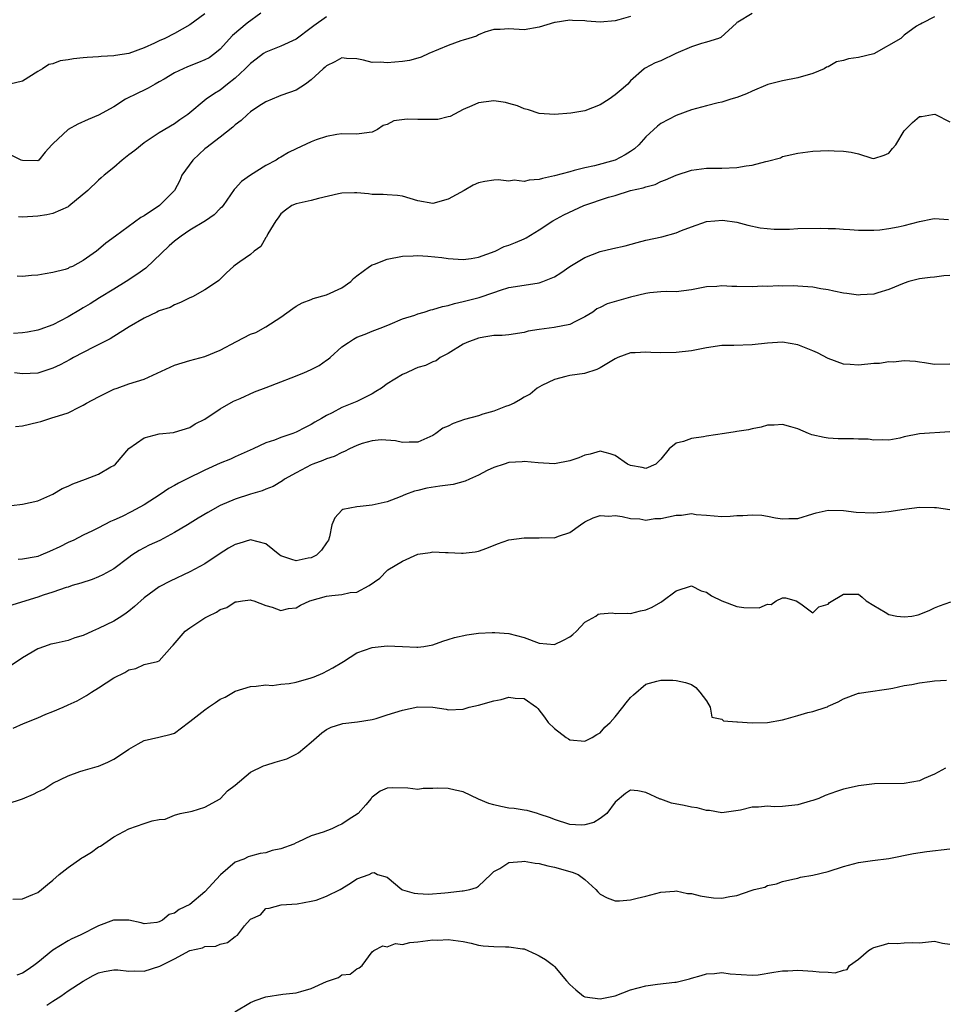
# Model space of a CAD drawing. Units: inches. Extents: x 2550000 to 2553000, y 1524000 to 1527000.
# Drawn here: x 2551353 to 2551474, y 1524366 to 1524495 of the extents above; entities that cross this region are included whole.
import ezdxf

# ---------------------------------------------------------------- set-up
doc = ezdxf.new("R2010")
doc.units = ezdxf.units.IN
doc.header["$MEASUREMENT"] = 0
doc.layers.add('LD25501524_2ft', color=53, linetype='Continuous')

msp = doc.modelspace()

# ---------------------------------------------------------------- linework, layer by layer
at = {"layer": 'LD25501524_2ft'}
for points, elevation in [([(2551384.34, 1524496.34), (2551382.55, 1524495), (2551380.63, 1524493.37), (2551379, 1524491.58), (2551378.31, 1524491), (2551377.54, 1524490.46), (2551377, 1524490.18), (2551376.17, 1524489.83), (2551374.73, 1524489.27), (2551374.13, 1524489), (2551373, 1524488.45), (2551371.65, 1524487.65), (2551371, 1524487.28), (2551370.47, 1524487), (2551369.55, 1524486.45), (2551369, 1524486.18), (2551368.19, 1524485.81), (2551366.57, 1524485), (2551365, 1524484.01), (2551363, 1524482.9), (2551361.66, 1524482.34), (2551360.29, 1524481.71), (2551359.01, 1524481), (2551357, 1524479.11), (2551356.86, 1524479), (2551355.96, 1524478.04), (2551355.14, 1524477), (2551355, 1524476.9), (2551353, 1524476.94), (2551352.84, 1524477), (2551350.24, 1524478.24)], 8778), ([(2551377, 1524496.22), (2551375, 1524494.77), (2551373, 1524493.64), (2551371.72, 1524493), (2551371, 1524492.68), (2551370.38, 1524492.38), (2551369, 1524491.75), (2551367, 1524491.02), (2551365.24, 1524490.76), (2551365, 1524490.69), (2551363.37, 1524490.63), (2551363, 1524490.56), (2551361.5, 1524490.5), (2551361, 1524490.43), (2551359.69, 1524490.31), (2551359, 1524490.17), (2551357.97, 1524490.03), (2551357, 1524489.67), (2551356.45, 1524489.55), (2551355.62, 1524489), (2551355, 1524488.64), (2551353, 1524487.39), (2551351.33, 1524487)], 8780), ([(2551449, 1524496.27), (2551447.13, 1524495.13), (2551447, 1524495.08), (2551446.93, 1524495), (2551444.88, 1524493.12), (2551444.58, 1524493), (2551443, 1524492.52), (2551442.35, 1524492.35), (2551441, 1524491.91), (2551438.98, 1524491), (2551437, 1524490.05), (2551436.23, 1524489.77), (2551434.92, 1524489.08), (2551434.81, 1524489), (2551433, 1524487.41), (2551432.64, 1524487), (2551431.77, 1524486.23), (2551431, 1524485.58), (2551430.2, 1524485), (2551429, 1524484.24), (2551427, 1524483.49), (2551425.15, 1524483.15), (2551423, 1524482.99), (2551421, 1524483.12), (2551419.59, 1524483.59), (2551419, 1524483.72), (2551418.11, 1524484.11), (2551417, 1524484.44), (2551416.55, 1524484.55), (2551415, 1524484.79), (2551413, 1524484.52), (2551412.1, 1524484.11), (2551411, 1524483.64), (2551409.26, 1524482.74), (2551409, 1524482.66), (2551407.65, 1524482.35), (2551407, 1524482.31), (2551405, 1524482.33), (2551403.61, 1524482.39), (2551401.86, 1524482.14), (2551401, 1524481.68), (2551400.47, 1524481.53), (2551399.69, 1524481), (2551399, 1524480.68), (2551398.61, 1524480.61), (2551397, 1524480.39), (2551395, 1524480.43), (2551394.36, 1524480.36), (2551393, 1524480.08), (2551391.65, 1524479.65), (2551391, 1524479.39), (2551389, 1524478.49), (2551388.01, 1524477.99), (2551387, 1524477.39), (2551386.74, 1524477.26), (2551386.37, 1524477), (2551385, 1524476.28), (2551383, 1524475), (2551381.81, 1524474.19), (2551381, 1524473.25), (2551380.87, 1524473.13), (2551379.39, 1524471), (2551379.21, 1524470.79), (2551379, 1524470.61), (2551378.23, 1524469.77), (2551377.07, 1524469), (2551375, 1524467.77), (2551373.87, 1524467), (2551373, 1524466.3), (2551372.31, 1524465.69), (2551369.23, 1524462.77), (2551368.06, 1524461.94), (2551366.63, 1524461), (2551365, 1524460.02), (2551363.15, 1524458.85), (2551361.92, 1524458.08), (2551361, 1524457.53), (2551360.65, 1524457.35), (2551359, 1524456.35), (2551357, 1524455.33), (2551355.3, 1524454.7), (2551355, 1524454.62), (2551353.64, 1524454.36), (2551353, 1524454.27), (2551351.81, 1524454.19)], 8772), ([(2551473, 1524495.85), (2551471.36, 1524495), (2551471.14, 1524494.86), (2551471, 1524494.85), (2551470.61, 1524494.61), (2551469, 1524493.42), (2551468.8, 1524493.2), (2551468.57, 1524493), (2551465.03, 1524490.97), (2551463, 1524490.48), (2551461.69, 1524490.31), (2551461, 1524490.08), (2551460.09, 1524489.91), (2551459, 1524489.28), (2551458.8, 1524489.2), (2551458.47, 1524489), (2551457, 1524488.37), (2551455, 1524487.8), (2551453, 1524487.43), (2551451.07, 1524486.93), (2551449, 1524486.05), (2551448.28, 1524485.72), (2551447, 1524485.23), (2551446.18, 1524485), (2551445, 1524484.62), (2551444.52, 1524484.52), (2551443, 1524484.15), (2551441, 1524483.62), (2551439, 1524482.87), (2551437, 1524481.8), (2551436.54, 1524481.46), (2551435, 1524480.04), (2551434.09, 1524479), (2551433.51, 1524478.49), (2551433, 1524478.11), (2551432.3, 1524477.7), (2551430.98, 1524476.98), (2551428.25, 1524476.25), (2551427, 1524475.96), (2551425.6, 1524475.6), (2551425, 1524475.46), (2551423, 1524474.91), (2551421.43, 1524474.57), (2551421, 1524474.42), (2551419.65, 1524474.35), (2551419, 1524474.17), (2551417.67, 1524474.33), (2551417, 1524474.23), (2551415.6, 1524474.4), (2551415, 1524474.36), (2551413.83, 1524474.17), (2551413, 1524473.99), (2551412.3, 1524473.7), (2551411.11, 1524473), (2551409, 1524471.85), (2551407, 1524471.26), (2551405, 1524471.62), (2551403, 1524472.25), (2551402.32, 1524472.32), (2551401, 1524472.43), (2551400.45, 1524472.45), (2551399, 1524472.47), (2551398.53, 1524472.53), (2551397, 1524472.67), (2551396.67, 1524472.67), (2551395, 1524472.65), (2551394.56, 1524472.56), (2551391.94, 1524471.94), (2551391, 1524471.68), (2551389, 1524471.25), (2551388.42, 1524471), (2551387.59, 1524470.41), (2551387, 1524469.93), (2551386.62, 1524469.38), (2551386.33, 1524469), (2551385.27, 1524467.27), (2551385.1, 1524466.9), (2551385, 1524466.79), (2551384.36, 1524465.64), (2551383.46, 1524465), (2551383, 1524464.57), (2551381.6, 1524463.6), (2551381, 1524463.15), (2551380.74, 1524463), (2551379.84, 1524462.16), (2551379, 1524461.32), (2551378.85, 1524461.15), (2551378.64, 1524461), (2551377, 1524459.9), (2551375.35, 1524459), (2551375, 1524458.86), (2551373.77, 1524458.23), (2551373, 1524457.95), (2551372.41, 1524457.59), (2551371, 1524457.14), (2551370.91, 1524457.09), (2551370.68, 1524457), (2551369, 1524456.18), (2551367.04, 1524455.04), (2551365, 1524453.77), (2551364.55, 1524453.45), (2551363.58, 1524453), (2551362.44, 1524452.44), (2551361, 1524451.67), (2551359.69, 1524451), (2551359.25, 1524450.75), (2551357.94, 1524450.06), (2551357, 1524449.6), (2551355, 1524448.97), (2551353, 1524448.85), (2551351.95, 1524449)], 8770), ([(2551433, 1524495.88), (2551431.45, 1524495.45), (2551431, 1524495.3), (2551429, 1524495.13), (2551427.27, 1524495.27), (2551427, 1524495.31), (2551425.35, 1524495.35), (2551425, 1524495.41), (2551423.09, 1524495.09), (2551423, 1524495.09), (2551421, 1524494.46), (2551419, 1524494.13), (2551417, 1524494.25), (2551415.84, 1524494.16), (2551415, 1524494.16), (2551413.84, 1524493.84), (2551413, 1524493.47), (2551412.72, 1524493.28), (2551411.71, 1524493), (2551411, 1524492.75), (2551410.66, 1524492.66), (2551409, 1524492.06), (2551406.44, 1524491), (2551405.47, 1524490.53), (2551405, 1524490.38), (2551403.92, 1524490.08), (2551403, 1524489.98), (2551401, 1524489.8), (2551400.12, 1524489.88), (2551399, 1524489.85), (2551397.86, 1524490.14), (2551397, 1524490.31), (2551395.64, 1524490.36), (2551395, 1524490.43), (2551394.1, 1524489.9), (2551393, 1524489.4), (2551392.8, 1524489.2), (2551392.54, 1524489), (2551391, 1524487.53), (2551390.22, 1524487), (2551389, 1524486.21), (2551388.13, 1524485.87), (2551387, 1524485.5), (2551386.66, 1524485.34), (2551385, 1524484.67), (2551384.1, 1524484.1), (2551383, 1524483.36), (2551382.59, 1524483), (2551381.78, 1524482.22), (2551381, 1524481.64), (2551380.67, 1524481.33), (2551379, 1524479.99), (2551377.67, 1524479), (2551377.31, 1524478.69), (2551377, 1524478.46), (2551376.23, 1524477.77), (2551375.41, 1524477), (2551373.97, 1524475), (2551373.68, 1524474.32), (2551373, 1524473), (2551371.02, 1524471), (2551369, 1524469.67), (2551368.58, 1524469.42), (2551365.23, 1524467), (2551363.96, 1524466.04), (2551363, 1524465.21), (2551362.73, 1524465), (2551361, 1524463.76), (2551359.56, 1524463), (2551359.16, 1524462.84), (2551359, 1524462.73), (2551358.6, 1524462.6), (2551357, 1524462.18), (2551355.96, 1524462.04), (2551355, 1524461.86), (2551354.19, 1524461.81), (2551353, 1524461.68), (2551352.3, 1524461.7)], 8774), ([(2551393, 1524495.84), (2551391.33, 1524494.67), (2551391, 1524494.39), (2551389, 1524492.89), (2551387, 1524492), (2551385, 1524491.19), (2551384.73, 1524491), (2551383.73, 1524490.27), (2551383, 1524489.71), (2551382.3, 1524489), (2551381, 1524487.77), (2551379.99, 1524487), (2551379, 1524486.2), (2551378.25, 1524485.75), (2551377.16, 1524485), (2551374.76, 1524483), (2551373.7, 1524482.3), (2551373, 1524481.74), (2551371, 1524480.56), (2551369, 1524479.27), (2551367.76, 1524478.24), (2551367, 1524477.69), (2551366.11, 1524477), (2551365, 1524476), (2551363.75, 1524475), (2551363.36, 1524474.64), (2551363, 1524474.36), (2551361.6, 1524473), (2551359.09, 1524470.91), (2551359, 1524470.86), (2551357, 1524469.94), (2551356.21, 1524469.79), (2551355, 1524469.59), (2551353, 1524469.49), (2551352.49, 1524469.51)], 8776), ([(2551352.07, 1524441.93), (2551353, 1524442.02), (2551355, 1524442.51), (2551355.41, 1524442.59), (2551356.6, 1524443), (2551357, 1524443.11), (2551357.18, 1524443.18), (2551359, 1524443.75), (2551360.53, 1524444.53), (2551361, 1524444.74), (2551361.42, 1524445), (2551363, 1524445.84), (2551363.78, 1524446.22), (2551365, 1524446.83), (2551365.44, 1524447), (2551367, 1524447.54), (2551369, 1524448.16), (2551373, 1524450.01), (2551375, 1524450.61), (2551377, 1524451.13), (2551379, 1524451.97), (2551381.14, 1524453.14), (2551383, 1524454.07), (2551383.7, 1524454.3), (2551385, 1524455.05), (2551387, 1524456.32), (2551388.55, 1524457.45), (2551389, 1524457.75), (2551389.79, 1524458.21), (2551391, 1524458.65), (2551391.23, 1524458.77), (2551393, 1524459.28), (2551395, 1524460.2), (2551396.18, 1524461), (2551396.57, 1524461.43), (2551397, 1524461.76), (2551398.66, 1524463), (2551399, 1524463.22), (2551399.3, 1524463.3), (2551401, 1524463.97), (2551403, 1524464.36), (2551404.41, 1524464.41), (2551405, 1524464.42), (2551406.34, 1524464.34), (2551408.17, 1524464.17), (2551409, 1524464.06), (2551411, 1524463.9), (2551412.02, 1524464.02), (2551413, 1524464.22), (2551415.17, 1524465), (2551416.38, 1524465.62), (2551417, 1524465.8), (2551417.87, 1524466.13), (2551419, 1524466.61), (2551419.26, 1524466.74), (2551421, 1524467.8), (2551422.78, 1524469), (2551424.22, 1524469.78), (2551426.87, 1524471), (2551430.1, 1524472.11), (2551431, 1524472.35), (2551432.98, 1524472.98), (2551434.67, 1524473.33), (2551435, 1524473.48), (2551436.22, 1524473.78), (2551437, 1524474.17), (2551437.61, 1524474.39), (2551439, 1524475.01), (2551441, 1524475.65), (2551443, 1524475.92), (2551443.91, 1524475.91), (2551445, 1524475.92), (2551447, 1524476), (2551448.23, 1524476.23), (2551449, 1524476.32), (2551450.81, 1524476.81), (2551451, 1524476.84), (2551452.71, 1524477.29), (2551453, 1524477.44), (2551453.61, 1524477.61), (2551455, 1524477.91), (2551457, 1524478.15), (2551459, 1524478.23), (2551459.81, 1524478.19), (2551461, 1524478.18), (2551462.04, 1524478.04), (2551463, 1524477.8), (2551464.74, 1524477.26), (2551465, 1524477.21), (2551466.38, 1524477.62), (2551467, 1524477.89), (2551467.47, 1524478.53), (2551467.89, 1524479), (2551469, 1524480.83), (2551470.08, 1524481.92), (2551471, 1524482.72), (2551471.29, 1524482.71), (2551472.75, 1524483), (2551473.03, 1524483.03), (2551473.14, 1524483), (2551475, 1524482.03)], 8768), ([(2551351.53, 1524431.53), (2551353, 1524431.7), (2551355, 1524432.15), (2551357, 1524433.02), (2551358.23, 1524433.77), (2551359, 1524434.08), (2551359.61, 1524434.38), (2551361.3, 1524435), (2551363, 1524435.67), (2551364.63, 1524436.63), (2551365, 1524436.82), (2551365.23, 1524437), (2551367, 1524439.06), (2551369, 1524440.44), (2551371, 1524440.96), (2551372.85, 1524441.15), (2551373, 1524441.18), (2551375, 1524441.79), (2551375.73, 1524442.27), (2551377, 1524442.89), (2551379, 1524444.24), (2551380.74, 1524445.26), (2551381.64, 1524445.64), (2551383.51, 1524446.49), (2551385.05, 1524447.05), (2551387, 1524447.83), (2551388.33, 1524448.33), (2551390.03, 1524449), (2551391, 1524449.42), (2551392.03, 1524449.97), (2551393, 1524450.66), (2551393.21, 1524450.79), (2551393.46, 1524451), (2551395, 1524452.41), (2551395.88, 1524453), (2551396.57, 1524453.43), (2551397, 1524453.67), (2551398.07, 1524454.07), (2551399, 1524454.46), (2551399.37, 1524454.63), (2551400.4, 1524455), (2551401.38, 1524455.38), (2551403, 1524456.09), (2551404.6, 1524456.6), (2551405, 1524456.75), (2551405.85, 1524457), (2551406.72, 1524457.28), (2551407, 1524457.31), (2551408.26, 1524457.74), (2551409, 1524457.85), (2551409.86, 1524458.14), (2551411, 1524458.37), (2551411.49, 1524458.51), (2551413.07, 1524458.93), (2551415, 1524459.56), (2551415.87, 1524459.87), (2551417, 1524460.21), (2551419, 1524460.55), (2551421, 1524460.82), (2551421.48, 1524461), (2551423, 1524461.64), (2551423.85, 1524462.15), (2551425, 1524463.01), (2551427, 1524464.19), (2551429, 1524464.95), (2551430.65, 1524465.35), (2551432.28, 1524465.72), (2551433.87, 1524466.13), (2551435, 1524466.45), (2551437.11, 1524466.89), (2551439, 1524467.41), (2551439.71, 1524467.71), (2551441, 1524468.21), (2551443, 1524468.9), (2551444.07, 1524469), (2551445.08, 1524469.08), (2551447, 1524468.81), (2551448.42, 1524468.42), (2551450.06, 1524468.06), (2551451.88, 1524467.88), (2551453, 1524467.91), (2551453.9, 1524467.9), (2551455, 1524467.97), (2551458.05, 1524468.05), (2551459, 1524468), (2551459.98, 1524467.98), (2551461, 1524467.89), (2551461.85, 1524467.85), (2551463, 1524467.75), (2551465, 1524467.75), (2551465.81, 1524467.81), (2551467, 1524467.98), (2551468.21, 1524468.21), (2551469, 1524468.39), (2551471, 1524468.93), (2551472.73, 1524469.27), (2551473, 1524469.31), (2551474.82, 1524469.18)], 8766), ([(2551475, 1524461.8), (2551474.23, 1524461.77), (2551473, 1524461.6), (2551472.44, 1524461.56), (2551471, 1524461.35), (2551469.62, 1524461), (2551469, 1524460.8), (2551467, 1524459.98), (2551465.54, 1524459.54), (2551465, 1524459.35), (2551463.24, 1524459.24), (2551463, 1524459.2), (2551461.45, 1524459.45), (2551461, 1524459.49), (2551459.75, 1524459.75), (2551459, 1524459.92), (2551458.05, 1524460.05), (2551457, 1524460.25), (2551455, 1524460.4), (2551454.45, 1524460.45), (2551453, 1524460.41), (2551452.46, 1524460.46), (2551451, 1524460.36), (2551450.39, 1524460.39), (2551449, 1524460.31), (2551447, 1524460.35), (2551446.34, 1524460.34), (2551445, 1524460.45), (2551444.37, 1524460.37), (2551443, 1524460.33), (2551442.13, 1524460.13), (2551441, 1524459.93), (2551439, 1524459.67), (2551437.68, 1524459.68), (2551437, 1524459.64), (2551435.52, 1524459.52), (2551435, 1524459.43), (2551433, 1524458.94), (2551429.92, 1524458.08), (2551429, 1524457.61), (2551428.58, 1524457.42), (2551428.02, 1524457), (2551427, 1524456.37), (2551425.74, 1524455.74), (2551425, 1524455.35), (2551422.95, 1524454.95), (2551421, 1524454.72), (2551419.54, 1524454.46), (2551419, 1524454.29), (2551417, 1524454), (2551416.09, 1524453.91), (2551415, 1524453.89), (2551413.68, 1524453.68), (2551413, 1524453.54), (2551411.44, 1524453), (2551411, 1524452.78), (2551409, 1524451.54), (2551407.95, 1524451), (2551407.41, 1524450.59), (2551407, 1524450.46), (2551406.03, 1524449.97), (2551405, 1524449.71), (2551404.53, 1524449.47), (2551403.51, 1524449), (2551403, 1524448.79), (2551401, 1524447.54), (2551400.22, 1524447), (2551399.48, 1524446.52), (2551399, 1524446.25), (2551397, 1524445.24), (2551395, 1524444.44), (2551393.75, 1524443.75), (2551393, 1524443.4), (2551392.36, 1524443), (2551391.48, 1524442.52), (2551391, 1524442.2), (2551390.18, 1524441.82), (2551389, 1524441.18), (2551388.55, 1524441), (2551387, 1524440.5), (2551386.15, 1524440.15), (2551385, 1524439.77), (2551383.37, 1524439), (2551381, 1524437.95), (2551380.36, 1524437.64), (2551379, 1524437.09), (2551377, 1524436.18), (2551374.56, 1524435), (2551373.53, 1524434.47), (2551373, 1524434.16), (2551372.24, 1524433.76), (2551371.13, 1524433), (2551369, 1524431.64), (2551367.87, 1524431), (2551367.3, 1524430.7), (2551366.11, 1524430.11), (2551365, 1524429.61), (2551364.56, 1524429.44), (2551363, 1524428.6), (2551362.19, 1524428.19), (2551361, 1524427.62), (2551359.76, 1524427), (2551359, 1524426.67), (2551357.9, 1524426.1), (2551356.53, 1524425.47), (2551355.41, 1524425), (2551355, 1524424.84), (2551354.8, 1524424.8), (2551353, 1524424.49), (2551352.45, 1524424.45)], 8764), ([(2551475, 1524450.15), (2551473, 1524450.1), (2551471.68, 1524450.32), (2551471, 1524450.39), (2551470.48, 1524450.48), (2551469, 1524450.56), (2551467.62, 1524450.38), (2551467, 1524450.45), (2551465.76, 1524450.24), (2551465, 1524450.23), (2551463, 1524450.02), (2551461.9, 1524450.1), (2551461, 1524450.14), (2551459, 1524450.88), (2551457.61, 1524451.61), (2551457, 1524451.88), (2551455, 1524452.69), (2551453, 1524453.04), (2551451, 1524452.92), (2551449, 1524452.67), (2551446.6, 1524452.6), (2551445, 1524452.58), (2551443, 1524452.3), (2551441, 1524451.91), (2551439, 1524451.67), (2551437, 1524451.62), (2551435.67, 1524451.67), (2551435, 1524451.72), (2551433.62, 1524451.62), (2551433, 1524451.62), (2551431.34, 1524451), (2551431, 1524450.86), (2551429, 1524449.66), (2551428.55, 1524449.45), (2551426.93, 1524448.93), (2551425, 1524448.65), (2551424.5, 1524448.5), (2551423, 1524448.11), (2551421.31, 1524447.31), (2551420.73, 1524447), (2551419.79, 1524446.21), (2551419, 1524445.8), (2551418.53, 1524445.47), (2551417.71, 1524445), (2551417, 1524444.71), (2551416.57, 1524444.57), (2551415, 1524443.95), (2551413.55, 1524443.55), (2551413, 1524443.35), (2551411.14, 1524442.86), (2551409.65, 1524442.35), (2551409, 1524441.99), (2551408.29, 1524441.71), (2551407.4, 1524441), (2551407, 1524440.74), (2551405, 1524439.86), (2551403.86, 1524439.86), (2551403, 1524439.81), (2551402.06, 1524440.06), (2551400.19, 1524440.19), (2551399, 1524440.06), (2551397.69, 1524439.69), (2551397, 1524439.45), (2551396.04, 1524439), (2551395.36, 1524438.64), (2551395, 1524438.52), (2551393.99, 1524438.01), (2551393, 1524437.69), (2551392.52, 1524437.48), (2551391.22, 1524437), (2551391, 1524436.91), (2551389, 1524435.86), (2551387.45, 1524435), (2551387.2, 1524434.8), (2551385.96, 1524434.04), (2551385, 1524433.69), (2551384.52, 1524433.47), (2551383, 1524433.04), (2551381, 1524432.37), (2551379, 1524431.52), (2551377.37, 1524430.63), (2551376.12, 1524429.88), (2551374.73, 1524429), (2551373, 1524427.97), (2551371.05, 1524426.95), (2551369.68, 1524426.32), (2551369, 1524425.98), (2551368.37, 1524425.63), (2551367.4, 1524425), (2551367, 1524424.72), (2551365, 1524423.22), (2551363.58, 1524422.42), (2551363, 1524422.14), (2551362.18, 1524421.82), (2551360.68, 1524421.32), (2551359.55, 1524421), (2551359, 1524420.81), (2551358.74, 1524420.74), (2551357, 1524420.14), (2551355.74, 1524419.74), (2551355, 1524419.47), (2551353.42, 1524419), (2551351.58, 1524418.42)], 8762), ([(2551475, 1524441.23), (2551471, 1524440.96), (2551469, 1524440.57), (2551468.42, 1524440.42), (2551467, 1524440.15), (2551466.18, 1524440.18), (2551465, 1524440.13), (2551464.27, 1524440.27), (2551463, 1524440.27), (2551462.33, 1524440.33), (2551461, 1524440.31), (2551460.33, 1524440.33), (2551459, 1524440.41), (2551458.48, 1524440.48), (2551456.85, 1524440.85), (2551456.42, 1524441), (2551455, 1524441.61), (2551454.1, 1524441.9), (2551453, 1524442.22), (2551451.88, 1524442.12), (2551451, 1524442.11), (2551450.17, 1524441.83), (2551449, 1524441.65), (2551448.5, 1524441.5), (2551447, 1524441.27), (2551446.78, 1524441.22), (2551445.37, 1524441), (2551443, 1524440.68), (2551442.58, 1524440.58), (2551441, 1524440.37), (2551439.95, 1524439.95), (2551439, 1524439.75), (2551438.07, 1524439), (2551437, 1524437.66), (2551436.69, 1524437.31), (2551436.32, 1524437), (2551435, 1524436.41), (2551434.55, 1524436.55), (2551433, 1524436.82), (2551432.61, 1524437), (2551431, 1524438.11), (2551430.33, 1524438.33), (2551429, 1524438.67), (2551427.71, 1524438.29), (2551427, 1524438.16), (2551426.19, 1524437.81), (2551425, 1524437.42), (2551423, 1524437.04), (2551420.86, 1524437.14), (2551419, 1524437.31), (2551418.72, 1524437.28), (2551417, 1524437.19), (2551416.36, 1524437), (2551415, 1524436.56), (2551414.14, 1524436.14), (2551413, 1524435.54), (2551411.8, 1524435), (2551411.26, 1524434.74), (2551409.68, 1524434.32), (2551407.92, 1524434.08), (2551406.19, 1524433.81), (2551405, 1524433.5), (2551404.58, 1524433.42), (2551403.37, 1524433), (2551402.69, 1524432.69), (2551401, 1524432.02), (2551399, 1524431.57), (2551397.42, 1524431.42), (2551397, 1524431.36), (2551395.13, 1524431), (2551395, 1524430.94), (2551394.09, 1524429.91), (2551393.69, 1524429), (2551393.4, 1524427.4), (2551393.28, 1524427), (2551393, 1524426.63), (2551392.35, 1524425.65), (2551391.7, 1524425), (2551391, 1524424.67), (2551390.6, 1524424.6), (2551389, 1524424.26), (2551388.42, 1524424.42), (2551387, 1524424.91), (2551386.87, 1524425), (2551385, 1524426.51), (2551383.01, 1524427.01), (2551381.47, 1524426.53), (2551381, 1524426.42), (2551380.09, 1524425.91), (2551378.88, 1524425.12), (2551377, 1524423.87), (2551375, 1524422.81), (2551372.41, 1524421.59), (2551371, 1524420.85), (2551369, 1524419.39), (2551367.74, 1524418.26), (2551367, 1524417.65), (2551366.63, 1524417.37), (2551366.08, 1524417), (2551365, 1524416.34), (2551363, 1524415.35), (2551362.19, 1524415), (2551361, 1524414.45), (2551359.89, 1524414.11), (2551359, 1524413.8), (2551357.44, 1524413.44), (2551357, 1524413.36), (2551356.72, 1524413.28), (2551355.89, 1524413), (2551355, 1524412.67), (2551353, 1524411.49), (2551351.52, 1524410.48)], 8760), ([(2551351.76, 1524402.24), (2551353.13, 1524402.87), (2551355, 1524403.61), (2551356.09, 1524404.09), (2551357, 1524404.44), (2551358.34, 1524405), (2551359, 1524405.31), (2551360.18, 1524405.82), (2551361.44, 1524406.56), (2551362.07, 1524407), (2551363, 1524407.54), (2551365, 1524408.85), (2551366.45, 1524409.55), (2551367, 1524409.91), (2551367.92, 1524410.08), (2551369, 1524410.63), (2551370.74, 1524411), (2551371, 1524411.09), (2551372.63, 1524413), (2551372.84, 1524413.16), (2551374.38, 1524415), (2551375, 1524415.45), (2551377, 1524416.77), (2551377.42, 1524417), (2551378.51, 1524417.49), (2551379, 1524417.84), (2551379.89, 1524418.11), (2551381, 1524418.85), (2551381.15, 1524418.85), (2551381.96, 1524419), (2551383, 1524419.15), (2551383.09, 1524419.09), (2551383.42, 1524419), (2551385, 1524418.38), (2551385.83, 1524418.17), (2551387, 1524417.71), (2551388.01, 1524417.99), (2551389, 1524418.06), (2551389.56, 1524418.44), (2551390.81, 1524419), (2551393, 1524419.61), (2551393.72, 1524419.72), (2551395, 1524419.82), (2551396.1, 1524420.1), (2551397, 1524420.14), (2551398.61, 1524421), (2551400.02, 1524421.98), (2551400.97, 1524423), (2551401.06, 1524423.06), (2551403, 1524424.21), (2551405, 1524425.15), (2551406.65, 1524425.35), (2551407, 1524425.44), (2551408.66, 1524425.34), (2551409, 1524425.34), (2551410.75, 1524425.25), (2551411, 1524425.25), (2551412.56, 1524425.44), (2551413, 1524425.54), (2551414.08, 1524425.92), (2551415.49, 1524426.51), (2551417, 1524427.03), (2551419, 1524427.3), (2551421, 1524427.29), (2551421.33, 1524427.33), (2551423, 1524427.3), (2551423.52, 1524427.52), (2551425, 1524427.99), (2551426.4, 1524429), (2551427, 1524429.41), (2551428.08, 1524429.92), (2551429, 1524430.21), (2551430.16, 1524430.16), (2551431, 1524430.21), (2551431.91, 1524430.09), (2551433, 1524429.84), (2551434.23, 1524429.77), (2551435, 1524429.62), (2551436.19, 1524429.81), (2551437, 1524429.83), (2551439, 1524430.27), (2551439.72, 1524430.28), (2551441, 1524430.5), (2551441.63, 1524430.37), (2551443, 1524430.27), (2551445, 1524430.09), (2551446.12, 1524430.12), (2551447, 1524430.21), (2551447.76, 1524430.24), (2551449, 1524430.33), (2551450.28, 1524430.28), (2551451, 1524430.16), (2551452.08, 1524429.92), (2551453, 1524429.79), (2551453.83, 1524429.83), (2551455, 1524429.82), (2551457, 1524430.44), (2551457.42, 1524430.58), (2551459, 1524430.91), (2551461, 1524430.87), (2551462.67, 1524430.67), (2551465, 1524430.58), (2551467, 1524430.75), (2551469, 1524431.07), (2551471, 1524431.31), (2551473, 1524431.28), (2551473.26, 1524431.26), (2551475.01, 1524431.01)], 8758), ([(2551351, 1524392.3), (2551353, 1524392.95), (2551354.43, 1524393.57), (2551355, 1524393.88), (2551355.79, 1524394.21), (2551357, 1524395.01), (2551359, 1524395.98), (2551360.55, 1524396.55), (2551361, 1524396.69), (2551362.81, 1524397.19), (2551363, 1524397.25), (2551364.22, 1524397.78), (2551365, 1524398.16), (2551366.3, 1524399), (2551367, 1524399.49), (2551368.2, 1524400.2), (2551369, 1524400.63), (2551370.94, 1524401.06), (2551372.56, 1524401.44), (2551373, 1524401.59), (2551374.83, 1524403), (2551375, 1524403.1), (2551377, 1524404.67), (2551377.47, 1524405), (2551378.39, 1524405.61), (2551379, 1524406.08), (2551379.66, 1524406.34), (2551380.78, 1524407), (2551381, 1524407.11), (2551383, 1524407.72), (2551383.75, 1524407.75), (2551385, 1524407.93), (2551385.85, 1524407.85), (2551387, 1524408.02), (2551388.1, 1524408.1), (2551389, 1524408.31), (2551391, 1524408.85), (2551391.38, 1524409), (2551392.5, 1524409.5), (2551393.83, 1524410.17), (2551395, 1524410.88), (2551395.22, 1524411), (2551397, 1524412.14), (2551399, 1524412.85), (2551401, 1524413.08), (2551403, 1524412.98), (2551404.9, 1524412.91), (2551405, 1524412.89), (2551405.79, 1524413), (2551407, 1524413.23), (2551408.29, 1524413.71), (2551409, 1524413.89), (2551409.82, 1524414.18), (2551411.46, 1524414.54), (2551413, 1524414.74), (2551414.81, 1524414.81), (2551415, 1524414.84), (2551415.16, 1524414.84), (2551417, 1524414.7), (2551419, 1524414.19), (2551421, 1524413.43), (2551423, 1524413.25), (2551424.19, 1524413.81), (2551425, 1524414.25), (2551425.43, 1524414.57), (2551425.89, 1524415), (2551427, 1524416.17), (2551428.45, 1524417), (2551428.75, 1524417.25), (2551429, 1524417.3), (2551430.59, 1524417.41), (2551431, 1524417.34), (2551432.63, 1524417.37), (2551433, 1524417.33), (2551434.33, 1524417.67), (2551435, 1524417.83), (2551435.84, 1524418.16), (2551437, 1524418.84), (2551437.11, 1524418.89), (2551439, 1524420.33), (2551441, 1524420.99), (2551442.3, 1524420.3), (2551443, 1524420.14), (2551443.65, 1524419.65), (2551445, 1524419.01), (2551447, 1524418.25), (2551447.89, 1524418.11), (2551449.94, 1524418.06), (2551451, 1524418.58), (2551451.5, 1524418.5), (2551452.18, 1524419), (2551453, 1524419.4), (2551453.4, 1524419.4), (2551454.78, 1524419), (2551455.4, 1524418.6), (2551457, 1524417.4), (2551457.79, 1524418.21), (2551459, 1524418.58), (2551459.2, 1524418.8), (2551461, 1524419.87), (2551463, 1524419.89), (2551463.49, 1524419.49), (2551464.01, 1524419), (2551465, 1524418.37), (2551466.49, 1524417.51), (2551467, 1524417.19), (2551468.05, 1524417), (2551469, 1524416.88), (2551469.99, 1524417), (2551470.85, 1524417.15), (2551472.29, 1524417.71), (2551473, 1524418.07), (2551473.66, 1524418.34), (2551475.13, 1524418.87)], 8756), ([(2551351.74, 1524379.74), (2551353, 1524379.81), (2551354.38, 1524380.38), (2551355, 1524380.61), (2551355.52, 1524381), (2551356.31, 1524381.69), (2551357, 1524382.24), (2551357.83, 1524383), (2551359, 1524383.92), (2551360.82, 1524385.18), (2551361, 1524385.27), (2551362.07, 1524385.93), (2551363, 1524386.61), (2551363.26, 1524386.74), (2551365, 1524387.95), (2551367, 1524389), (2551369, 1524389.71), (2551370.04, 1524390.04), (2551371, 1524390.24), (2551371.75, 1524390.25), (2551373, 1524390.79), (2551373.75, 1524391), (2551375.34, 1524391.34), (2551377, 1524391.84), (2551379, 1524392.95), (2551379.06, 1524393), (2551379.98, 1524394.02), (2551381, 1524394.74), (2551383, 1524396.44), (2551384.69, 1524397.31), (2551385, 1524397.37), (2551386.23, 1524397.77), (2551387.78, 1524398.22), (2551389, 1524398.81), (2551389.31, 1524399), (2551391, 1524400.39), (2551391.7, 1524401), (2551392.37, 1524401.63), (2551393, 1524402.06), (2551393.62, 1524402.38), (2551395, 1524402.83), (2551395.13, 1524402.87), (2551397.09, 1524403.09), (2551399, 1524403.4), (2551399.53, 1524403.53), (2551401, 1524403.98), (2551403, 1524404.62), (2551405, 1524405.06), (2551407, 1524405.01), (2551408.74, 1524404.74), (2551409, 1524404.66), (2551411, 1524404.76), (2551411.76, 1524405), (2551413, 1524405.27), (2551415, 1524405.83), (2551416, 1524406), (2551417, 1524406.32), (2551417.83, 1524406.17), (2551419, 1524406.13), (2551420.61, 1524405), (2551420.81, 1524404.81), (2551421.69, 1524403.69), (2551422.15, 1524403), (2551423, 1524402.19), (2551424.53, 1524401), (2551424.84, 1524400.84), (2551425, 1524400.73), (2551427, 1524400.55), (2551427.97, 1524401), (2551428.57, 1524401.43), (2551429, 1524401.64), (2551429.64, 1524402.36), (2551430.3, 1524403), (2551431, 1524403.75), (2551432, 1524405), (2551432.41, 1524405.59), (2551433, 1524406.3), (2551433.37, 1524406.64), (2551435, 1524408.03), (2551436.44, 1524408.44), (2551437, 1524408.58), (2551438.56, 1524408.56), (2551439, 1524408.51), (2551440.24, 1524408.24), (2551441, 1524407.98), (2551441.58, 1524407.58), (2551442.13, 1524407), (2551443, 1524405.82), (2551443.47, 1524405), (2551443.71, 1524403.71), (2551445, 1524403.44), (2551445.22, 1524403.22), (2551447, 1524403.09), (2551447.07, 1524403.07), (2551449, 1524402.94), (2551451.02, 1524402.98), (2551453, 1524403.32), (2551453.49, 1524403.49), (2551455, 1524403.89), (2551456.31, 1524404.31), (2551457, 1524404.45), (2551458.72, 1524405), (2551458.93, 1524405.07), (2551459, 1524405.12), (2551460.3, 1524405.7), (2551461, 1524406.12), (2551463, 1524406.84), (2551463.13, 1524406.87), (2551463.95, 1524407), (2551467, 1524407.42), (2551467.51, 1524407.51), (2551469, 1524407.84), (2551469.99, 1524407.99), (2551471, 1524408.21), (2551472.38, 1524408.38), (2551473, 1524408.47), (2551474.58, 1524408.58)], 8754), ([(2551474.42, 1524397), (2551473, 1524396.17), (2551471.62, 1524395.62), (2551471, 1524395.33), (2551469, 1524394.98), (2551465.1, 1524394.9), (2551463, 1524394.64), (2551461.65, 1524394.35), (2551461, 1524394.2), (2551460.08, 1524393.92), (2551458.62, 1524393.38), (2551457.77, 1524393), (2551457, 1524392.71), (2551456.62, 1524392.62), (2551455, 1524392.14), (2551453, 1524391.94), (2551451.91, 1524391.91), (2551451, 1524391.97), (2551449.83, 1524391.83), (2551449, 1524391.85), (2551447.45, 1524391.45), (2551445, 1524391.11), (2551443.41, 1524391.41), (2551443, 1524391.4), (2551441.77, 1524391.77), (2551441, 1524391.83), (2551440.05, 1524392.05), (2551438.37, 1524392.37), (2551437, 1524392.9), (2551436.91, 1524392.91), (2551435, 1524393.76), (2551433.98, 1524394.02), (2551433, 1524394.07), (2551432.35, 1524393.65), (2551431, 1524392.52), (2551429.87, 1524391), (2551429, 1524390.36), (2551428.15, 1524389.85), (2551427, 1524389.51), (2551426.51, 1524389.49), (2551425, 1524389.56), (2551423, 1524390.22), (2551422.45, 1524390.45), (2551421, 1524390.95), (2551420.74, 1524391), (2551419.42, 1524391.42), (2551419, 1524391.46), (2551417.68, 1524391.68), (2551417, 1524391.74), (2551415.92, 1524391.92), (2551415, 1524392.16), (2551414.34, 1524392.34), (2551413, 1524392.9), (2551411, 1524393.85), (2551409.93, 1524394.07), (2551409, 1524394.31), (2551407.65, 1524394.35), (2551407, 1524394.29), (2551405.7, 1524394.3), (2551405, 1524394.16), (2551403.68, 1524394.33), (2551401.62, 1524394.38), (2551401, 1524394.33), (2551400.04, 1524393.96), (2551399, 1524393.17), (2551398.91, 1524393.09), (2551398.86, 1524393), (2551398.16, 1524392.16), (2551397.16, 1524391), (2551395.83, 1524390.17), (2551395, 1524389.63), (2551394.57, 1524389.43), (2551393.7, 1524389), (2551392.56, 1524388.56), (2551391, 1524388.07), (2551389.23, 1524387.24), (2551389, 1524387.16), (2551388.68, 1524387), (2551387, 1524386.36), (2551385.87, 1524386.13), (2551385, 1524385.85), (2551384.25, 1524385.75), (2551383, 1524385.4), (2551382.7, 1524385.3), (2551382.13, 1524385), (2551381, 1524384.6), (2551379.04, 1524382.96), (2551377, 1524380.72), (2551375, 1524379.03), (2551373.62, 1524378.38), (2551373, 1524377.9), (2551372.29, 1524377.71), (2551371.43, 1524377), (2551371, 1524376.75), (2551370.68, 1524376.68), (2551369, 1524376.52), (2551368.62, 1524376.62), (2551367, 1524377), (2551364.98, 1524376.98), (2551363, 1524376.23), (2551360.57, 1524375), (2551359.48, 1524374.52), (2551359, 1524374.27), (2551356.97, 1524373.03), (2551355, 1524371.41), (2551354.47, 1524371), (2551353.6, 1524370.4), (2551353, 1524370.01), (2551352.26, 1524369.74)], 8752), ([(2551356.22, 1524365.78), (2551357, 1524366.32), (2551358.04, 1524367), (2551359, 1524367.69), (2551361, 1524368.96), (2551362.31, 1524369.69), (2551363, 1524370.04), (2551363.76, 1524370.24), (2551365, 1524370.46), (2551365.54, 1524370.46), (2551367, 1524370.27), (2551367.68, 1524370.32), (2551369, 1524370.28), (2551371.07, 1524370.93), (2551373, 1524371.9), (2551375, 1524372.99), (2551376.68, 1524373.32), (2551377, 1524373.5), (2551378.44, 1524373.56), (2551379, 1524373.82), (2551379.95, 1524374.05), (2551381, 1524374.82), (2551381.29, 1524375), (2551382.23, 1524376.23), (2551382.95, 1524377.05), (2551383, 1524377.13), (2551384.31, 1524377.69), (2551385, 1524378.53), (2551385.46, 1524378.54), (2551387.02, 1524378.98), (2551389.12, 1524379.12), (2551391, 1524379.49), (2551391.63, 1524379.63), (2551393, 1524380.13), (2551394.78, 1524381), (2551396.14, 1524381.86), (2551397, 1524382.43), (2551398.63, 1524383), (2551399, 1524383.21), (2551399.26, 1524383.26), (2551399.72, 1524383), (2551401, 1524382.64), (2551402.9, 1524381), (2551403, 1524380.96), (2551404.55, 1524380.55), (2551405, 1524380.47), (2551406.42, 1524380.42), (2551408.58, 1524380.58), (2551409, 1524380.64), (2551410.83, 1524380.83), (2551411, 1524380.84), (2551411.84, 1524381), (2551412.73, 1524381.27), (2551413, 1524381.46), (2551414.63, 1524383), (2551415, 1524383.38), (2551415.79, 1524383.79), (2551417, 1524384.57), (2551418.68, 1524384.68), (2551419, 1524384.76), (2551420.46, 1524384.46), (2551421, 1524384.43), (2551422.11, 1524384.11), (2551423, 1524383.94), (2551425.31, 1524383.31), (2551426.09, 1524383), (2551427, 1524382.33), (2551428.45, 1524381), (2551428.7, 1524380.7), (2551429, 1524380.41), (2551429.93, 1524379.93), (2551431, 1524379.51), (2551431.54, 1524379.54), (2551433, 1524379.65), (2551433.88, 1524379.88), (2551435, 1524380.12), (2551437, 1524380.68), (2551438.79, 1524380.79), (2551439, 1524380.84), (2551440.51, 1524380.51), (2551441, 1524380.51), (2551442.17, 1524380.17), (2551443, 1524380.04), (2551443.93, 1524379.93), (2551445, 1524379.87), (2551446.08, 1524380.08), (2551447, 1524380.23), (2551448.89, 1524380.89), (2551449.27, 1524381), (2551450.66, 1524381.34), (2551451, 1524381.53), (2551452.22, 1524381.78), (2551453, 1524382.09), (2551454.36, 1524382.36), (2551455, 1524382.52), (2551455.35, 1524382.65), (2551457, 1524382.89), (2551459, 1524383.4), (2551461, 1524384.04), (2551463, 1524384.57), (2551464.82, 1524384.82), (2551467, 1524385.09), (2551470.23, 1524385.77), (2551471.99, 1524386.01), (2551475, 1524386.35)], 8750), ([(2551380.94, 1524364.94), (2551383, 1524366.14), (2551383.59, 1524366.41), (2551385, 1524366.91), (2551387.23, 1524367.23), (2551389, 1524367.41), (2551389.6, 1524367.6), (2551391, 1524368), (2551393, 1524368.9), (2551394.57, 1524369.43), (2551395, 1524369.77), (2551396.11, 1524369.89), (2551397, 1524370.58), (2551397.31, 1524370.69), (2551397.67, 1524371), (2551399, 1524372.8), (2551399.23, 1524373), (2551400.41, 1524373.59), (2551401, 1524373.49), (2551402.09, 1524373.91), (2551403, 1524373.79), (2551403.95, 1524374.05), (2551405, 1524374.11), (2551407, 1524374.38), (2551407.63, 1524374.37), (2551409, 1524374.45), (2551411, 1524374.16), (2551412.03, 1524373.97), (2551413, 1524373.7), (2551413.6, 1524373.6), (2551415, 1524373.51), (2551416.53, 1524373.47), (2551417, 1524373.49), (2551418.8, 1524373.2), (2551419, 1524373.21), (2551420.52, 1524372.52), (2551421, 1524372.27), (2551421.81, 1524371.81), (2551422.88, 1524371), (2551423, 1524370.9), (2551424.56, 1524369), (2551425, 1524368.52), (2551425.8, 1524367.8), (2551426.83, 1524367), (2551427, 1524366.9), (2551429, 1524366.62), (2551431, 1524367.03), (2551433, 1524367.81), (2551435, 1524368.35), (2551436.56, 1524368.56), (2551438.84, 1524368.84), (2551439, 1524368.84), (2551440.74, 1524369.26), (2551441, 1524369.35), (2551442.31, 1524369.69), (2551443, 1524369.93), (2551444.05, 1524369.95), (2551445, 1524370.11), (2551446.1, 1524369.9), (2551449, 1524369.74), (2551449.81, 1524369.81), (2551451.85, 1524370.15), (2551453, 1524370.31), (2551453.68, 1524370.32), (2551455, 1524370.41), (2551455.65, 1524370.35), (2551457, 1524370.29), (2551457.82, 1524370.18), (2551459, 1524370.15), (2551459.93, 1524370.07), (2551461, 1524370.4), (2551461.49, 1524370.51), (2551461.82, 1524371), (2551463, 1524371.86), (2551464.33, 1524373), (2551464.74, 1524373.26), (2551465, 1524373.4), (2551466.28, 1524373.72), (2551467, 1524373.94), (2551468.1, 1524373.9), (2551469, 1524373.98), (2551470.04, 1524374.04), (2551471, 1524373.98), (2551473, 1524374.2), (2551474.06, 1524373.94), (2551475, 1524373.82)], 8748)]:
    msp.add_lwpolyline(points, dxfattribs=dict(at, elevation=elevation))

doc.saveas('drawing.dxf')
